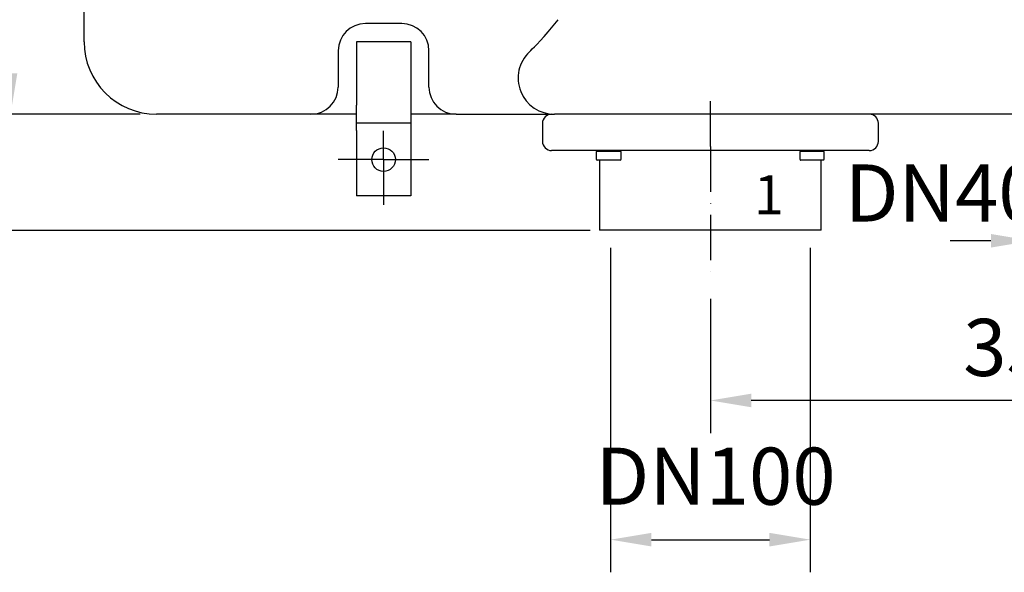
# Model space of a CAD drawing. Extents: x -1112 to 1382, y 257 to 3785.
# Drawn here: x -548 to -5, y 1442 to 1746 of the extents above; entities that cross this region are included whole.
import ezdxf

# ---------------------------------------------------------------- set-up
doc = ezdxf.new("R2010")
doc.units = 0
doc.header["$LTSCALE"] = 5
doc.header["$PDSIZE"] = -1
doc.linetypes.add('GEN7A', pattern=[7.5, 5, -1.25, 0, -1.25])
doc.layers.get('0').update_dxf_attribs({"linetype": 'CONTINUOUS'})
doc.layers.get('DEFPOINTS').update_dxf_attribs({"linetype": 'CONTINUOUS'})
for name, color, linetype in [('5', 3, 'CONTINUOUS'), ('7A', 4, 'GEN7A'), ('8', 1, 'CONTINUOUS')]:
    doc.layers.add(name, color=color, linetype=linetype)
doc.styles.get("Standard").update_dxf_attribs({"font": 'iso9.shx'})
doc.dimstyles.new('GEN-ISO', dxfattribs={"dimscale": 9, "dimtxt": 3.5, "dimasz": 2.5, "dimexe": 2, "dimexo": 1, "dimgap": 1.5, "dimtad": 1, "dimdec": 3, "dimtxsty": 'STANDARD', "dimcen": 2, "dimclrd": 256, "dimclre": 256, "dimclrt": 2, "dimazin": 3, "dimtp": 0.1, "dimtm": 0.1, "dimtfac": 0.71, "dimtdec": 3, "dimtmove": 0, "dimatfit": 3, "dimtolj": 1})

# ---------------------------------------------------------------- blocks, each defined once
blk = doc.blocks.new('*D4')
at = {"layer": '5'}
for p, q in [((-481.32, 2144.35), (-570.81, 2144.35)), ((-552.81, 2121.85), (-552.81, 1716.85)), ((-481.32, 1694.35), (-570.81, 1694.35))]:
    blk.add_line(p, q, dxfattribs=at)
for points in [[(-556.56, 2121.85), (-549.06, 2121.85), (-552.81, 2144.35)], [(-556.56, 1716.85), (-549.06, 1716.85), (-552.81, 1694.35)]]:
    blk.add_solid(points, dxfattribs=at)
at = {"layer": 'DEFPOINTS', "color": 0}
for p in [(-472.32, 2144.35), (-552.81, 1694.35), (-472.32, 1694.35)]:
    blk.add_point(p, dxfattribs=at)
at = {"layer": '5', "color": 2, "insert": (-582.49, 1919.35), "char_height": 31.5, "attachment_point": 5, "rotation": 90}
blk.add_mtext('\\A1;450', dxfattribs=at)
blk = doc.blocks.new('*D5')
at = {"layer": '5'}
for p, q in [((-266.32, 2154.35), (-649.75, 2154.35)), ((-631.75, 1652.85), (-631.75, 2131.85)), ((-233.63, 1630.35), (-649.75, 1630.35))]:
    blk.add_line(p, q, dxfattribs=at)
for points in [[(-635.5, 2131.85), (-628, 2131.85), (-631.75, 2154.35)], [(-635.5, 1652.85), (-628, 1652.85), (-631.75, 1630.35)]]:
    blk.add_solid(points, dxfattribs=at)
at = {"layer": 'DEFPOINTS', "color": 0}
for p in [(-631.75, 2154.35), (-257.32, 2154.35), (-224.63, 1630.35)]:
    blk.add_point(p, dxfattribs=at)
at = {"layer": '5', "color": 2, "insert": (-661.43, 1892.35), "char_height": 31.5, "attachment_point": 5, "rotation": 90}
blk.add_mtext('\\A1;524', dxfattribs=at)
blk = doc.blocks.new('*D11')
at = {"layer": '5'}
for p, q in [((9.68, 2015.35), (9.68, 1606.59)), ((55.68, 2015.35), (55.68, 1606.59)), ((-12.82, 1624.59), (-35.32, 1624.59)), ((9.68, 1624.59), (55.68, 1624.59)), ((78.18, 1624.59), (100.68, 1624.59))]:
    blk.add_line(p, q, dxfattribs=at)
for points in [[(-12.82, 1628.34), (-12.82, 1620.84), (9.68, 1624.59)], [(78.18, 1628.34), (78.18, 1620.84), (55.68, 1624.59)]]:
    blk.add_solid(points, dxfattribs=at)
at = {"layer": 'DEFPOINTS', "color": 0}
for p in [(9.68, 2024.35), (55.68, 2024.35), (55.68, 1624.59)]:
    blk.add_point(p, dxfattribs=at)
at = {"layer": '5', "color": 2, "insert": (-39.07, 1650.94), "char_height": 31.5, "attachment_point": 5}
blk.add_mtext('\\A1;DN40', dxfattribs=at)
blk = doc.blocks.new('*D12')
at = {"layer": '5'}
for p, q in [((-222.32, 1620.78), (-222.32, 1441.81)), ((-112.32, 1620.78), (-112.32, 1441.81)), ((-199.82, 1459.81), (-134.82, 1459.81))]:
    blk.add_line(p, q, dxfattribs=at)
for points in [[(-199.82, 1463.56), (-199.82, 1456.06), (-222.32, 1459.81)], [(-134.82, 1463.56), (-134.82, 1456.06), (-112.32, 1459.81)]]:
    blk.add_solid(points, dxfattribs=at)
at = {"layer": 'DEFPOINTS', "color": 0}
for p in [(-222.32, 1629.78), (-112.32, 1629.78), (-112.32, 1459.81)]:
    blk.add_point(p, dxfattribs=at)
at = {"layer": '5', "color": 2, "insert": (-164.46, 1494.81), "char_height": 31.5, "attachment_point": 5}
blk.add_mtext('\\A1;DN100', dxfattribs=at)
blk = doc.blocks.new('*D21')
at = {"layer": '5'}
for p, q in [((182.68, 1725.35), (182.68, 1518.55)), ((-167.32, 1592.55), (-167.32, 1518.55)), ((160.18, 1536.55), (-144.82, 1536.55))]:
    blk.add_line(p, q, dxfattribs=at)
for points in [[(-144.82, 1540.3), (-144.82, 1532.8), (-167.32, 1536.55)], [(160.18, 1540.3), (160.18, 1532.8), (182.68, 1536.55)]]:
    blk.add_solid(points, dxfattribs=at)
at = {"layer": 'DEFPOINTS', "color": 0}
for p in [(182.68, 1734.35), (-167.32, 1601.55), (-167.32, 1536.55)]:
    blk.add_point(p, dxfattribs=at)
at = {"layer": '5', "color": 2, "insert": (7.68, 1565.8), "char_height": 31.5, "attachment_point": 5}
blk.add_mtext('\\A1;350', dxfattribs=at)

msp = doc.modelspace()

# ---------------------------------------------------------------- linework, layer by layer
at = {"color": 7, "linetype": 'CONTINUOUS'}
for p, q in [((-512.3229, 1734.3516), (-512.3229, 2104.3516)), ((-337.3229, 1744.3516), (-357.3229, 1744.3516)), ((-332.3229, 1734.3516), (-362.3229, 1734.3516)), ((-362.3229, 1734.3516), (-362.3229, 1699.3516)), ((-332.3229, 1734.3516), (-332.3229, 1699.3516)), ((-372.3229, 1729.3516), (-372.3229, 1714.3516)), ((-322.3229, 1723.5986), (-322.3229, 1729.3516)), ((-322.3229, 1715.2744), (-322.3229, 1723.5986)), ((-372.3229, 1714.3516), (-372.3229, 1709.3516)), ((-322.3229, 1709.3516), (-322.3229, 1715.2744)), ((-362.3229, 1689.3516), (-362.3229, 1699.3516)), ((-332.3229, 1699.3516), (-332.3229, 1689.3516)), ((-387.3229, 1694.3516), (-472.3229, 1694.3516)), ((-370.0024, 1694.3516), (-387.3229, 1694.3516)), ((-362.3229, 1694.3516), (-370.0024, 1694.3516)), ((-324.6434, 1694.3516), (-332.3229, 1694.3516)), ((-307.3229, 1694.3516), (-324.6434, 1694.3516)), ((-307.3229, 1694.3516), (-253.2236, 1694.3516)), ((142.6771, 1694.3516), (-253.2236, 1694.3516)), ((-332.3229, 1689.3516), (-362.3229, 1689.3516)), ((-362.3229, 1685.3516), (-362.3229, 1689.3516)), ((-332.3229, 1689.3516), (-332.3229, 1685.3516)), ((-259.8229, 1689.3516), (-259.8229, 1679.3516)), ((-74.8229, 1679.3516), (-74.8229, 1689.3516)), ((-362.3229, 1685.3516), (-362.3229, 1649.3516)), ((-332.3229, 1685.3516), (-332.3229, 1649.3516)), ((-79.8229, 1674.3516), (-254.8229, 1674.3516)), ((-230.1654, 1673.5516), (-230.1654, 1669.5516)), ((-229.6654, 1674.0516), (-229.1033, 1674.0516)), ((-229.1229, 1674.3516), (-229.1229, 1674.0516)), ((-229.1033, 1674.0516), (-228.7068, 1674.0516)), ((-228.7068, 1674.0516), (-228.1447, 1674.0516)), ((-228.1447, 1674.0516), (-225.8002, 1674.0516)), ((-225.8002, 1674.0516), (-224.1466, 1674.0516)), ((-224.1466, 1674.0516), (-221.8022, 1674.0516)), ((-221.8022, 1674.0516), (-220.0199, 1674.0516)), ((-220.0199, 1674.0516), (-218.7627, 1674.0516)), ((-218.7627, 1674.0516), (-216.9804, 1674.0516)), ((-217.5229, 1674.0516), (-217.5229, 1674.3516)), ((-216.4804, 1669.5516), (-216.4804, 1673.5516)), ((-118.0179, 1673.5516), (-118.0179, 1669.5516)), ((-117.5179, 1674.0516), (-115.6235, 1674.0516)), ((-117.1229, 1674.3516), (-117.1229, 1674.0516)), ((-115.6235, 1674.0516), (-114.2873, 1674.0516)), ((-114.2873, 1674.0516), (-112.3929, 1674.0516)), ((-112.3929, 1674.0516), (-110.103, 1674.0516)), ((-110.103, 1674.0516), (-108.4877, 1674.0516)), ((-108.4877, 1674.0516), (-106.1978, 1674.0516)), ((-106.1978, 1674.0516), (-105.8023, 1674.0516)), ((-105.8023, 1674.0516), (-105.5234, 1674.0516)), ((-105.5234, 1674.0516), (-105.1279, 1674.0516)), ((-105.5229, 1674.0516), (-105.5229, 1674.3516)), ((-104.6279, 1669.5516), (-104.6279, 1673.5516)), ((-228.1447, 1669.0516), (-229.6654, 1669.0516)), ((-228.3229, 1669.0516), (-228.3229, 1630.3516)), ((-221.8022, 1669.0516), (-228.1447, 1669.0516)), ((-216.9804, 1669.0516), (-221.8022, 1669.0516)), ((-118.0179, 1669.5516), (-118.0113, 1669.5516)), ((-112.3929, 1669.0516), (-117.5179, 1669.0516)), ((-106.1978, 1669.0516), (-112.3929, 1669.0516)), ((-106.3229, 1630.3516), (-106.3229, 1669.0516)), ((-105.1279, 1669.0516), (-106.1978, 1669.0516)), ((-332.3229, 1649.3516), (-362.3229, 1649.3516)), ((-106.3229, 1630.3516), (-228.3229, 1630.3516))]:
    msp.add_line(p, q, dxfattribs=at)
for points in [[(-267.0278, 1728.8238), (-266.8564, 1728.9878), (-266.3011, 1729.524), (-265.4269, 1730.3786), (-264.2912, 1731.5097), (-262.8112, 1733.0201), (-261.1467, 1734.7694), (-258.9564, 1737.1591), (-256.6483, 1739.7902), (-253.9295, 1743.0546), (-251.2261, 1746.4903)], [(-118.0113, 1669.5516), (-118.0019, 1669.454), (-117.9738, 1669.3602), (-117.9282, 1669.2738), (-117.8668, 1669.198), (-117.792, 1669.1358), (-117.7067, 1669.0896), (-117.6142, 1669.0612), (-117.5179, 1669.0516)]]:
    msp.add_lwpolyline(points, dxfattribs=at)
msp.add_circle((-347.3229, 1669.3516), 6.5, dxfattribs=at)
for centre, radius, start, end in [((-357.3229, 1729.3516), 15, 90, 180), ((-337.3229, 1729.3516), 15, 0, 90), ((-472.3229, 1734.3516), 40, 180, 270), ((-253.2236, 1714.3516), 20, 133.735134, 270), ((-387.3229, 1709.3516), 15, 270, 0), ((-307.3229, 1709.3516), 15, 180, 270), ((-254.8229, 1689.3516), 5, 90, 180), ((-79.8229, 1689.3516), 5, 0, 90), ((-254.8229, 1679.3516), 5, 180, 270), ((-79.8229, 1679.3516), 5, 270, 0), ((-229.6654, 1673.5516), 0.5, 90, 180), ((-216.9804, 1673.5516), 0.5, 0, 90), ((-117.5179, 1673.5516), 0.5, 90, 180), ((-105.1279, 1673.5516), 0.5, 0, 90), ((-229.6654, 1669.5516), 0.5, 180, 270), ((-216.9804, 1669.5516), 0.5, 270, 0), ((-105.1279, 1669.5516), 0.5, 270, 0)]:
    msp.add_arc(centre, radius, start, end, dxfattribs=at)
at = {"layer": '7A'}
for p, q in [((-167.3229, 1676.5464), (-167.3229, 1705.2347)), ((-347.3229, 1669.3516), (-347.3229, 1685.2408)), ((-167.3229, 1676.5464), (-167.3229, 1601.5464)), ((-347.3229, 1669.3516), (-377.3028, 1669.3516)), ((-347.3229, 1669.3516), (-317.8996, 1669.3516)), ((-347.3229, 1669.3516), (-347.3229, 1638.9365))]:
    msp.add_line(p, q, dxfattribs=at)

# ---------------------------------------------------------------- texts
at = {"layer": '8'}
msp.add_text('1', height=21.6, dxfattribs=at).set_placement((-143.309, 1639.1615))

# ---------------------------------------------------------------- dimensions: what is measured, and where the dimension line sits
at = {"layer": '5'}
for base, p1, p2, picture, middle in [((-631.7522, 2154.3516), (-224.633, 1630.3516), (-257.3229, 2154.3516), '*D5', (-661.4259, 1892.3516)), ((-552.807, 1694.3516), (-472.3229, 2144.3516), (-472.3229, 1694.3516), '*D4', (-582.4876, 1919.3516))]:
    dim = msp.add_linear_dim(base=base, p1=p1, p2=p2, angle=90, dimstyle='GEN-ISO', dxfattribs=at)
    dim.commit()
    dim.dimension.update_dxf_attribs({"geometry": picture, "text_midpoint": middle})
for base, p1, p2, text, picture, middle in [((55.6771, 1624.586), (9.6771, 2024.3516), (55.6771, 2024.3516), 'DN40', '*D11', (-39.0671, 1650.9393)), ((-112.3229, 1459.8055), (-222.3229, 1629.7776), (-112.3229, 1629.7776), 'DN100', '*D12', (-164.4572, 1494.8107))]:
    dim = msp.add_linear_dim(base=base, p1=p1, p2=p2, text=text, dimstyle='GEN-ISO', dxfattribs=at)
    dim.commit()
    dim.dimension.update_dxf_attribs({"geometry": picture, "text_midpoint": middle, "dimtype": 160})
dim = msp.add_linear_dim(base=(-167.3229, 1536.5478), p1=(182.6771, 1734.3516), p2=(-167.3229, 1601.5464), dimstyle='GEN-ISO', dxfattribs=at)
dim.commit()
dim.dimension.update_dxf_attribs({"geometry": '*D21', "text_midpoint": (7.6771, 1565.7978)})

doc.saveas('drawing.dxf')
